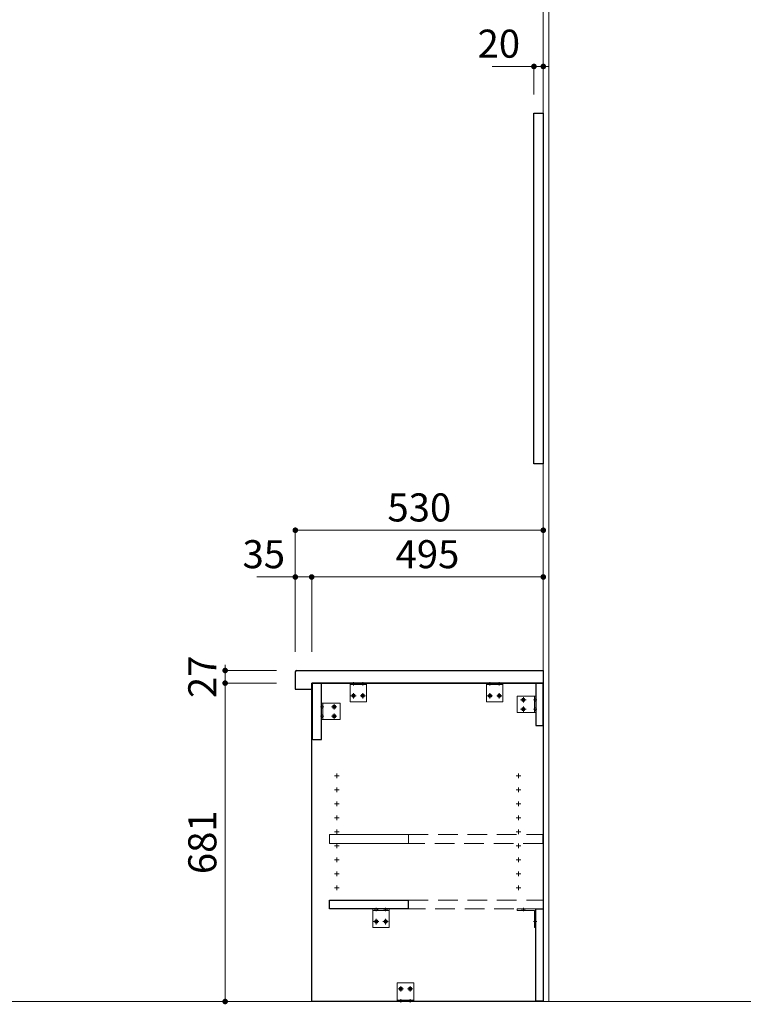
# Model space of a CAD drawing. Units: millimetres. Extents: x -2 to 7520, y -12037 to 291.
# Drawn here: x 140 to 218, y 116 to 221 of the extents above; entities that cross this region are included whole.
import ezdxf

# ---------------------------------------------------------------- set-up
doc = ezdxf.new("R2010")
doc.units = ezdxf.units.MM
doc.header["$LTSCALE"] = 0.25
doc.linetypes.add('DASHDOT', pattern=[50.5, 30, -9, 2.5, -9])
doc.linetypes.add('HIDDEN', pattern=[12.6, 8.4, -4.2])
doc.layers.add('1', color=7, linetype='Continuous', lineweight=30)
doc.layers.add('2', color=134, linetype='Continuous', lineweight=9)
doc.styles.get("Standard").update_dxf_attribs({"font": 'txt', "bigfont": 'bigfont'})
doc.styles.add('ＭＳ ゴシック', font='txt')
doc.dimstyles.get("Standard").update_dxf_attribs({"dimtxt": 0.18, "dimasz": 0.18, "dimexe": 0.18, "dimexo": 0.0625, "dimgap": 0.09, "dimtad": 0, "dimtih": 1, "dimtoh": 1, "dimdec": 4, "dimzin": 0, "dimdsep": 46, "dimtxsty": 'Standard', "dimcen": 0.09, "dimadec": 0, "dimazin": 0, "dimtfac": 1, "dimtdec": 4, "dimtofl": 0, "dimtmove": 0, "dimatfit": 3, "dimfxl": 1, "dimtolj": 1, "dimtzin": 0, "dimarcsym": 0})

# ---------------------------------------------------------------- blocks, each defined once
blk = doc.blocks.new('*G430')
at = {"layer": '1', "color": 7, "linetype": 'Continuous', "lineweight": 30}
for p, q in [((169.8, 151.25), (169.8, 149.42)), ((169.95, 151.4), (196.3, 151.4)), ((171.55, 150.05), (171.55, 149.42)), ((169.8, 149.42), (169.82, 149.4)), ((169.82, 149.4), (171.52, 149.4)), ((171.52, 149.4), (171.55, 149.42))]:
    blk.add_line(p, q, dxfattribs=at)
blk.add_arc((169.95, 151.25), 0.15, 90, 180, dxfattribs=at)
blk = doc.blocks.new('*G429')
at = {"layer": '1', "color": 7, "linetype": 'Continuous', "lineweight": 30}
blk.add_line((196.3, 151.4), (196.3, 150.05), dxfattribs=at)
blk.add_blockref('*G430', (0, 0))
blk = doc.blocks.new('*G428')
at = {"layer": '1', "color": 7, "linetype": 'Continuous', "lineweight": 30}
blk.add_line((196.3, 150.05), (171.55, 150.05), dxfattribs=at)
blk.add_blockref('*G429', (0, 0))
blk = doc.blocks.new('*G427')
blk.add_blockref('*G428', (0, 0))
blk = doc.blocks.new('_DOT')
at = {"color": 0}
blk.add_line((-0.5, 0), (-1, 0), dxfattribs=at)
at = {"color": 0, "const_width": 0.5}
blk.add_lwpolyline([(-0.25, 0, 1), (0.25, 0, 1)], format="xyb", close=True, dxfattribs=at)
blk = doc.blocks.new('Dim44')
at = {"layer": '2', "color": 134, "linetype": 'Continuous', "lineweight": 9}
for p, q in [((167.8, 151.4), (162.3, 151.4)), ((162.3, 151.4), (162.3, 150.05)), ((167.8, 150.05), (162.3, 150.05))]:
    blk.add_line(p, q, dxfattribs=at)
at = {"layer": '2', "color": 134, "linetype": 'Continuous', "lineweight": 9, "xscale": 0.6000000000000001, "yscale": 0.6000000000000001, "zscale": 0.6000000000000001}
for p, rotation in [((162.3, 151.4), 269.9999999999998), ((162.3, 150.05), 89.99999999999959)]:
    blk.add_blockref('_DOT', p, dxfattribs=dict(at, rotation=rotation))
at = {"layer": '2', "color": 134, "linetype": 'Continuous', "lineweight": 9, "insert": (162.3, 150.72), "char_height": 3, "width": 24.2857, "attachment_point": 8, "rotation": 90, "style": 'ＭＳ ゴシック'}
blk.add_mtext('27', dxfattribs=at)
blk = doc.blocks.new('*G437')
at = {"layer": '2', "color": 134, "linetype": 'DASHDOT', "lineweight": 9}
for p, q in [((173.97, 140.15), (174.47, 140.15)), ((174.22, 140.4), (174.22, 139.9))]:
    blk.add_line(p, q, dxfattribs=at)
blk = doc.blocks.new('*G438')
at = {"layer": '2', "color": 134, "linetype": 'DASHDOT', "lineweight": 9}
for p, q in [((193.4, 140.15), (193.9, 140.15)), ((193.65, 140.4), (193.65, 139.9))]:
    blk.add_line(p, q, dxfattribs=at)
blk = doc.blocks.new('*G436')
for name in ['*G437', '*G438']:
    blk.add_blockref(name, (0, 0))
blk = doc.blocks.new('*G440')
at = {"layer": '2', "color": 134, "linetype": 'DASHDOT', "lineweight": 9}
for p, q in [((173.97, 138.65), (174.47, 138.65)), ((174.22, 138.9), (174.22, 138.4))]:
    blk.add_line(p, q, dxfattribs=at)
blk = doc.blocks.new('*G441')
at = {"layer": '2', "color": 134, "linetype": 'DASHDOT', "lineweight": 9}
for p, q in [((193.4, 138.65), (193.9, 138.65)), ((193.65, 138.9), (193.65, 138.4))]:
    blk.add_line(p, q, dxfattribs=at)
blk = doc.blocks.new('*G439')
for name in ['*G440', '*G441']:
    blk.add_blockref(name, (0, 0))
blk = doc.blocks.new('*G443')
at = {"layer": '2', "color": 134, "linetype": 'DASHDOT', "lineweight": 9}
for p, q in [((173.97, 137.15), (174.47, 137.15)), ((174.22, 137.4), (174.22, 136.9))]:
    blk.add_line(p, q, dxfattribs=at)
blk = doc.blocks.new('*G444')
at = {"layer": '2', "color": 134, "linetype": 'DASHDOT', "lineweight": 9}
for p, q in [((193.4, 137.15), (193.9, 137.15)), ((193.65, 137.4), (193.65, 136.9))]:
    blk.add_line(p, q, dxfattribs=at)
blk = doc.blocks.new('*G442')
for name in ['*G443', '*G444']:
    blk.add_blockref(name, (0, 0))
blk = doc.blocks.new('*G446')
at = {"layer": '2', "color": 134, "linetype": 'DASHDOT', "lineweight": 9}
for p, q in [((174.22, 135.9), (174.22, 135.4)), ((173.97, 135.65), (174.47, 135.65))]:
    blk.add_line(p, q, dxfattribs=at)
blk = doc.blocks.new('*G447')
at = {"layer": '2', "color": 134, "linetype": 'DASHDOT', "lineweight": 9}
for p, q in [((193.65, 135.9), (193.65, 135.4)), ((193.4, 135.65), (193.9, 135.65))]:
    blk.add_line(p, q, dxfattribs=at)
blk = doc.blocks.new('*G445')
for name in ['*G446', '*G447']:
    blk.add_blockref(name, (0, 0))
blk = doc.blocks.new('*G449')
at = {"layer": '2', "color": 134, "linetype": 'DASHDOT', "lineweight": 9}
for p, q in [((173.97, 134.15), (174.47, 134.15)), ((174.22, 134.4), (174.22, 133.9))]:
    blk.add_line(p, q, dxfattribs=at)
blk = doc.blocks.new('*G450')
at = {"layer": '2', "color": 134, "linetype": 'DASHDOT', "lineweight": 9}
for p, q in [((193.4, 134.15), (193.9, 134.15)), ((193.65, 134.4), (193.65, 133.9))]:
    blk.add_line(p, q, dxfattribs=at)
blk = doc.blocks.new('*G448')
for name in ['*G449', '*G450']:
    blk.add_blockref(name, (0, 0))
blk = doc.blocks.new('*G452')
at = {"layer": '2', "color": 134, "linetype": 'DASHDOT', "lineweight": 9}
for p, q in [((174.22, 132.9), (174.22, 132.4)), ((173.97, 132.65), (174.47, 132.65))]:
    blk.add_line(p, q, dxfattribs=at)
blk = doc.blocks.new('*G453')
at = {"layer": '2', "color": 134, "linetype": 'DASHDOT', "lineweight": 9}
for p, q in [((193.65, 132.9), (193.65, 132.4)), ((193.4, 132.65), (193.9, 132.65))]:
    blk.add_line(p, q, dxfattribs=at)
blk = doc.blocks.new('*G451')
for name in ['*G452', '*G453']:
    blk.add_blockref(name, (0, 0))
blk = doc.blocks.new('*G455')
at = {"layer": '2', "color": 134, "linetype": 'DASHDOT', "lineweight": 9}
for p, q in [((173.97, 131.15), (174.47, 131.15)), ((174.22, 131.4), (174.22, 130.9))]:
    blk.add_line(p, q, dxfattribs=at)
blk = doc.blocks.new('*G456')
at = {"layer": '2', "color": 134, "linetype": 'DASHDOT', "lineweight": 9}
for p, q in [((193.4, 131.15), (193.9, 131.15)), ((193.65, 131.4), (193.65, 130.9))]:
    blk.add_line(p, q, dxfattribs=at)
blk = doc.blocks.new('*G454')
for name in ['*G455', '*G456']:
    blk.add_blockref(name, (0, 0))
blk = doc.blocks.new('*G458')
at = {"layer": '2', "color": 134, "linetype": 'DASHDOT', "lineweight": 9}
for p, q in [((173.97, 129.65), (174.47, 129.65)), ((174.22, 129.9), (174.22, 129.4))]:
    blk.add_line(p, q, dxfattribs=at)
blk = doc.blocks.new('*G459')
at = {"layer": '2', "color": 134, "linetype": 'DASHDOT', "lineweight": 9}
for p, q in [((193.4, 129.65), (193.9, 129.65)), ((193.65, 129.9), (193.65, 129.4))]:
    blk.add_line(p, q, dxfattribs=at)
blk = doc.blocks.new('*G457')
for name in ['*G458', '*G459']:
    blk.add_blockref(name, (0, 0))
blk = doc.blocks.new('*G461')
at = {"layer": '2', "color": 134, "linetype": 'DASHDOT', "lineweight": 9}
for p, q in [((173.97, 128.15), (174.47, 128.15)), ((174.22, 128.4), (174.22, 127.9))]:
    blk.add_line(p, q, dxfattribs=at)
blk = doc.blocks.new('*G462')
at = {"layer": '2', "color": 134, "linetype": 'DASHDOT', "lineweight": 9}
for p, q in [((193.4, 128.15), (193.9, 128.15)), ((193.65, 128.4), (193.65, 127.9))]:
    blk.add_line(p, q, dxfattribs=at)
blk = doc.blocks.new('*G460')
for name in ['*G461', '*G462']:
    blk.add_blockref(name, (0, 0))
blk = doc.blocks.new('*G435')
for name in ['*G436', '*G439', '*G442', '*G445', '*G448', '*G451', '*G454', '*G457', '*G460']:
    blk.add_blockref(name, (0, 0))
blk = doc.blocks.new('*G434')
blk.add_blockref('*G435', (0, 0))
blk = doc.blocks.new('*G433')
blk.add_blockref('*G434', (0, 0))
blk = doc.blocks.new('*G465')
at = {"layer": '1', "color": 7, "linetype": 'Continuous', "lineweight": 30}
for p, q in [((171.57, 116), (171.57, 150.05)), ((171.57, 150.05), (196.3, 150.05)), ((196.3, 150.05), (196.3, 116)), ((196.3, 116), (171.57, 116))]:
    blk.add_line(p, q, dxfattribs=at)
blk = doc.blocks.new('*G464')
blk.add_blockref('*G465', (0, 0))
blk = doc.blocks.new('*G467')
at = {"layer": '2', "color": 134, "linetype": 'Continuous', "lineweight": 9}
blk.add_line((181.9, 132.9), (181.9, 133.85), dxfattribs=at)
blk = doc.blocks.new('*G468')
at = {"layer": '2', "color": 134, "linetype": 'Continuous', "lineweight": 9}
for p, q in [((173.45, 132.9), (173.45, 133.85)), ((173.45, 133.85), (181.9, 133.85)), ((181.9, 132.9), (173.45, 132.9))]:
    blk.add_line(p, q, dxfattribs=at)
at = {"layer": '2', "color": 134, "linetype": 'HIDDEN', "lineweight": 9}
for p, q in [((181.9, 133.85), (196.25, 133.85)), ((196.25, 133.85), (196.25, 132.9)), ((196.25, 132.9), (181.9, 132.9))]:
    blk.add_line(p, q, dxfattribs=at)
blk = doc.blocks.new('*G466')
for name in ['*G468', '*G467']:
    blk.add_blockref(name, (0, 0))
blk = doc.blocks.new('*G470')
at = {"layer": '1', "color": 7, "linetype": 'Continuous', "lineweight": 30}
blk.add_line((181.9, 125.92), (181.9, 126.85), dxfattribs=at)
blk = doc.blocks.new('*G472')
at = {"layer": '1', "color": 7, "linetype": 'Continuous', "lineweight": 30}
for p, q in [((173.45, 125.9), (173.45, 126.85)), ((173.45, 126.85), (181.9, 126.85)), ((181.9, 125.9), (173.45, 125.9))]:
    blk.add_line(p, q, dxfattribs=at)
at = {"layer": '2', "color": 134, "linetype": 'HIDDEN', "lineweight": 9}
for p, q in [((181.9, 126.85), (196.3, 126.85)), ((196.3, 126.85), (196.3, 125.9)), ((196.3, 125.9), (181.9, 125.9))]:
    blk.add_line(p, q, dxfattribs=at)
blk = doc.blocks.new('*G473')
at = {"layer": '1', "color": 7, "linetype": 'Continuous', "lineweight": 30}
for p, q in [((171.6, 149.95), (171.6, 144.1)), ((172.6, 150.02), (171.67, 150.02)), ((172.6, 144.02), (172.6, 150.02)), ((171.67, 144.02), (172.6, 144.02))]:
    blk.add_line(p, q, dxfattribs=at)
for centre, start, end in [((171.67, 149.95), 90, 180), ((171.67, 144.1), 180, 270)]:
    blk.add_arc(centre, 0.075, start, end, dxfattribs=at)
blk = doc.blocks.new('*G474')
at = {"layer": '1', "color": 7, "linetype": 'Continuous', "lineweight": 30}
for p, q in [((195.52, 150.02), (195.52, 145.52)), ((196.27, 150.02), (195.52, 150.02)), ((196.27, 145.52), (196.27, 150.02)), ((195.52, 145.52), (196.27, 145.52))]:
    blk.add_line(p, q, dxfattribs=at)
blk = doc.blocks.new('*G475')
at = {"layer": '1', "color": 7, "linetype": 'Continuous', "lineweight": 30}
for p, q in [((195.52, 116.02), (195.52, 125.9)), ((195.52, 125.9), (196.27, 125.9)), ((196.27, 125.9), (196.27, 116.02)), ((196.27, 116.02), (195.52, 116.02))]:
    blk.add_line(p, q, dxfattribs=at)
blk = doc.blocks.new('*G471')
for name in ['*G473', '*G474', '*G472', '*G475']:
    blk.add_blockref(name, (0, 0))
blk = doc.blocks.new('*G469')
for name in ['*G471', '*G470']:
    blk.add_blockref(name, (0, 0))
blk = doc.blocks.new('*G478')
at = {"layer": '2', "color": 134, "linetype": 'Continuous', "lineweight": 9}
for p, q in [((193.52, 125.9), (195.52, 125.9)), ((193.52, 125.75), (193.52, 125.9)), ((195.37, 125.75), (193.52, 125.75)), ((195.37, 123.9), (195.37, 125.75)), ((195.52, 125.9), (195.52, 123.9)), ((195.52, 123.9), (195.37, 123.9))]:
    blk.add_line(p, q, dxfattribs=at)
at = {"layer": '2', "color": 134, "linetype": 'HIDDEN', "lineweight": 9}
for p, q in [((193.99, 125.75), (194.06, 125.9)), ((194.36, 125.75), (194.29, 125.9)), ((195.37, 124.74), (195.52, 124.66)), ((195.37, 124.36), (195.52, 124.44))]:
    blk.add_line(p, q, dxfattribs=at)
at = {"layer": '2', "color": 134, "linetype": 'DASHDOT', "lineweight": 9}
for p, q in [((194.17, 126), (194.17, 125.65)), ((195.62, 124.55), (195.27, 124.55))]:
    blk.add_line(p, q, dxfattribs=at)
blk = doc.blocks.new('*G477')
blk.add_blockref('*G478', (0, 0))
blk = doc.blocks.new('*G480')
at = {"layer": '2', "color": 134, "linetype": 'Continuous', "lineweight": 9}
for p, q in [((193.52, 148.65), (195.52, 148.65)), ((193.52, 146.9), (193.52, 148.65)), ((195.37, 148.65), (195.37, 146.9)), ((195.52, 148.65), (195.52, 146.9)), ((195.52, 146.9), (193.52, 146.9))]:
    blk.add_line(p, q, dxfattribs=at)
at = {"layer": '2', "color": 134, "linetype": 'DASHDOT', "lineweight": 9}
for p, q in [((194.17, 148.56), (194.17, 147.99)), ((194.46, 148.27), (193.87, 148.27)), ((194.17, 147.56), (194.17, 146.99)), ((195.62, 148.27), (195.27, 148.27)), ((194.46, 147.27), (193.87, 147.27)), ((195.62, 147.27), (195.27, 147.27))]:
    blk.add_line(p, q, dxfattribs=at)
at = {"layer": '2', "color": 134, "linetype": 'HIDDEN', "lineweight": 9}
for p, q in [((195.37, 148.46), (195.52, 148.39)), ((195.52, 148.16), (195.37, 148.09)), ((195.52, 147.39), (195.37, 147.46)), ((195.52, 147.16), (195.37, 147.09))]:
    blk.add_line(p, q, dxfattribs=at)
at = {"layer": '2', "color": 134, "linetype": 'Continuous', "lineweight": 9}
for centre, radius in [((194.17, 148.27), 0.188), ((194.17, 147.27), 0.188), ((194.17, 148.27), 0.113), ((194.17, 147.27), 0.113)]:
    blk.add_circle(centre, radius, dxfattribs=at)
blk = doc.blocks.new('*G481')
at = {"layer": '2', "color": 134, "linetype": 'Continuous', "lineweight": 9}
for p, q in [((190.22, 150.05), (191.97, 150.05)), ((190.22, 148.05), (190.22, 150.05)), ((190.22, 149.9), (191.97, 149.9)), ((191.97, 150.05), (191.97, 148.05)), ((191.97, 148.05), (190.22, 148.05))]:
    blk.add_line(p, q, dxfattribs=at)
at = {"layer": '2', "color": 134, "linetype": 'HIDDEN', "lineweight": 9}
for p, q in [((190.41, 149.9), (190.49, 150.05)), ((190.71, 150.05), (190.79, 149.9)), ((191.49, 150.05), (191.41, 149.9)), ((191.71, 150.05), (191.79, 149.9))]:
    blk.add_line(p, q, dxfattribs=at)
at = {"layer": '2', "color": 134, "linetype": 'DASHDOT', "lineweight": 9}
for p, q in [((190.6, 150.15), (190.6, 149.8)), ((191.6, 150.15), (191.6, 149.8)), ((190.32, 148.7), (190.88, 148.7)), ((190.6, 148.98), (190.6, 148.4)), ((191.32, 148.7), (191.88, 148.7)), ((191.6, 148.98), (191.6, 148.4))]:
    blk.add_line(p, q, dxfattribs=at)
at = {"layer": '2', "color": 134, "linetype": 'Continuous', "lineweight": 9}
for centre, radius in [((190.6, 148.7), 0.188), ((190.6, 148.7), 0.113), ((191.6, 148.7), 0.188), ((191.6, 148.7), 0.113)]:
    blk.add_circle(centre, radius, dxfattribs=at)
blk = doc.blocks.new('*G482')
at = {"layer": '2', "color": 134, "linetype": 'Continuous', "lineweight": 9}
for p, q in [((175.65, 150.05), (177.4, 150.05)), ((175.65, 148.05), (175.65, 150.05)), ((175.65, 149.9), (177.4, 149.9)), ((177.4, 150.05), (177.4, 148.05)), ((177.4, 148.05), (175.65, 148.05))]:
    blk.add_line(p, q, dxfattribs=at)
at = {"layer": '2', "color": 134, "linetype": 'HIDDEN', "lineweight": 9}
for p, q in [((175.84, 149.9), (175.91, 150.05)), ((176.14, 150.05), (176.21, 149.9)), ((176.91, 150.05), (176.84, 149.9)), ((177.14, 150.05), (177.21, 149.9))]:
    blk.add_line(p, q, dxfattribs=at)
at = {"layer": '2', "color": 134, "linetype": 'DASHDOT', "lineweight": 9}
for p, q in [((176.02, 150.15), (176.02, 149.8)), ((177.02, 150.15), (177.02, 149.8)), ((175.74, 148.7), (176.31, 148.7)), ((176.02, 148.98), (176.02, 148.4)), ((176.74, 148.7), (177.31, 148.7)), ((177.02, 148.98), (177.02, 148.4))]:
    blk.add_line(p, q, dxfattribs=at)
at = {"layer": '2', "color": 134, "linetype": 'Continuous', "lineweight": 9}
for centre, radius in [((176.02, 148.7), 0.188), ((176.02, 148.7), 0.113), ((177.02, 148.7), 0.188), ((177.02, 148.7), 0.113)]:
    blk.add_circle(centre, radius, dxfattribs=at)
blk = doc.blocks.new('*G483')
at = {"layer": '2', "color": 134, "linetype": 'DASHDOT', "lineweight": 9}
for p, q in [((172.5, 147.52), (172.85, 147.52)), ((173.67, 147.52), (174.25, 147.52)), ((173.95, 147.24), (173.95, 147.81)), ((172.5, 146.52), (172.85, 146.52)), ((173.67, 146.52), (174.25, 146.52)), ((173.95, 146.24), (173.95, 146.81))]:
    blk.add_line(p, q, dxfattribs=at)
at = {"layer": '2', "color": 134, "linetype": 'Continuous', "lineweight": 9}
for p, q in [((172.6, 147.9), (174.6, 147.9)), ((172.6, 146.15), (172.6, 147.9)), ((172.75, 146.15), (172.75, 147.9)), ((174.6, 147.9), (174.6, 146.15)), ((174.6, 146.15), (172.6, 146.15))]:
    blk.add_line(p, q, dxfattribs=at)
at = {"layer": '2', "color": 134, "linetype": 'HIDDEN', "lineweight": 9}
for p, q in [((172.6, 147.64), (172.75, 147.71)), ((172.6, 147.41), (172.75, 147.34)), ((172.6, 146.64), (172.75, 146.71)), ((172.75, 146.34), (172.6, 146.41))]:
    blk.add_line(p, q, dxfattribs=at)
at = {"layer": '2', "color": 134, "linetype": 'Continuous', "lineweight": 9}
for centre, radius in [((173.95, 147.52), 0.188), ((173.95, 147.52), 0.113), ((173.95, 146.52), 0.188), ((173.95, 146.52), 0.113)]:
    blk.add_circle(centre, radius, dxfattribs=at)
blk = doc.blocks.new('*G484')
at = {"layer": '2', "color": 134, "linetype": 'Continuous', "lineweight": 9}
for p, q in [((178.07, 125.9), (179.82, 125.9)), ((178.07, 123.9), (178.07, 125.9)), ((178.07, 125.75), (179.82, 125.75)), ((179.82, 125.9), (179.82, 123.9)), ((179.82, 123.9), (178.07, 123.9))]:
    blk.add_line(p, q, dxfattribs=at)
at = {"layer": '2', "color": 134, "linetype": 'HIDDEN', "lineweight": 9}
for p, q in [((178.26, 125.75), (178.34, 125.9)), ((178.56, 125.9), (178.64, 125.75)), ((179.34, 125.9), (179.26, 125.75)), ((179.56, 125.9), (179.64, 125.75))]:
    blk.add_line(p, q, dxfattribs=at)
at = {"layer": '2', "color": 134, "linetype": 'DASHDOT', "lineweight": 9}
for p, q in [((178.45, 126), (178.45, 125.65)), ((179.45, 126), (179.45, 125.65)), ((178.17, 124.55), (178.73, 124.55)), ((178.45, 124.83), (178.45, 124.25)), ((179.17, 124.55), (179.73, 124.55)), ((179.45, 124.83), (179.45, 124.25))]:
    blk.add_line(p, q, dxfattribs=at)
at = {"layer": '2', "color": 134, "linetype": 'Continuous', "lineweight": 9}
for centre, radius in [((178.45, 124.55), 0.188), ((178.45, 124.55), 0.113), ((179.45, 124.55), 0.188), ((179.45, 124.55), 0.113)]:
    blk.add_circle(centre, radius, dxfattribs=at)
blk = doc.blocks.new('*G485')
at = {"layer": '2', "color": 134, "linetype": 'Continuous', "lineweight": 9}
for p, q in [((180.7, 116), (180.7, 118)), ((180.7, 118), (182.45, 118)), ((182.45, 118), (182.45, 116)), ((182.45, 116.15), (180.7, 116.15)), ((182.45, 116), (180.7, 116))]:
    blk.add_line(p, q, dxfattribs=at)
at = {"layer": '2', "color": 134, "linetype": 'DASHDOT', "lineweight": 9}
for p, q in [((181.36, 117.35), (180.79, 117.35)), ((181.07, 117.07), (181.07, 117.65)), ((182.36, 117.35), (181.79, 117.35)), ((182.07, 117.07), (182.07, 117.65)), ((181.07, 115.9), (181.07, 116.25)), ((182.07, 115.9), (182.07, 116.25))]:
    blk.add_line(p, q, dxfattribs=at)
at = {"layer": '2', "color": 134, "linetype": 'HIDDEN', "lineweight": 9}
for p, q in [((180.96, 116), (180.89, 116.15)), ((181.19, 116), (181.26, 116.15)), ((181.96, 116), (181.89, 116.15)), ((182.26, 116.15), (182.19, 116))]:
    blk.add_line(p, q, dxfattribs=at)
at = {"layer": '2', "color": 134, "linetype": 'Continuous', "lineweight": 9}
for centre, radius in [((181.07, 117.35), 0.188), ((181.07, 117.35), 0.113), ((182.07, 117.35), 0.188), ((182.07, 117.35), 0.113)]:
    blk.add_circle(centre, radius, dxfattribs=at)
blk = doc.blocks.new('*G479')
for name in ['*G482', '*G481', '*G480', '*G483', '*G484', '*G485']:
    blk.add_blockref(name, (0, 0))
blk = doc.blocks.new('*G476')
for name in ['*G479', '*G477']:
    blk.add_blockref(name, (0, 0))
blk = doc.blocks.new('*G463')
for name in ['*G464', '*G469', '*G476', '*G466']:
    blk.add_blockref(name, (0, 0))
blk = doc.blocks.new('*G432')
for name in ['*G463', '*G433']:
    blk.add_blockref(name, (0, 0))
blk = doc.blocks.new('Dim45')
at = {"layer": '2', "color": 134, "linetype": 'Continuous', "lineweight": 9}
for p, q in [((167.8, 150.05), (162.3, 150.05)), ((162.3, 150.05), (162.3, 116)), ((167.8, 116), (162.3, 116))]:
    blk.add_line(p, q, dxfattribs=at)
at = {"layer": '2', "color": 134, "linetype": 'Continuous', "lineweight": 9, "xscale": 0.6000000000000001, "yscale": 0.6000000000000001, "zscale": 0.6000000000000001}
for p, rotation in [((162.3, 150.05), 89.99999999999994), ((162.3, 116), 269.9999999999999)]:
    blk.add_blockref('_DOT', p, dxfattribs=dict(at, rotation=rotation))
at = {"layer": '2', "color": 134, "linetype": 'Continuous', "lineweight": 9, "insert": (162.3, 133.03), "char_height": 3, "width": 33.5714, "attachment_point": 8, "rotation": 90, "style": 'ＭＳ ゴシック'}
blk.add_mtext('681', dxfattribs=at)
blk = doc.blocks.new('*G566')
at = {"layer": '1', "color": 7, "linetype": 'Continuous', "lineweight": 30}
for p, q in [((195.3, 173.5), (195.3, 211)), ((195.3, 211), (196.3, 211)), ((196.3, 211), (196.3, 173.5)), ((196.3, 173.5), (195.3, 173.5))]:
    blk.add_line(p, q, dxfattribs=at)
blk = doc.blocks.new('*G565')
blk.add_blockref('*G566', (0, 0))
blk = doc.blocks.new('Dim53')
at = {"layer": '2', "color": 134, "linetype": 'Continuous', "lineweight": 9}
for p, q in [((190.82, 216), (196.3, 216)), ((195.3, 213), (195.3, 216)), ((196.3, 213), (196.3, 216))]:
    blk.add_line(p, q, dxfattribs=at)
at = {"layer": '2', "color": 134, "linetype": 'Continuous', "lineweight": 9, "xscale": 0.6000000000000001, "yscale": 0.6000000000000001, "zscale": 0.6000000000000001}
for p, rotation in [((195.3, 216), 359.9999999999997), ((196.3, 216), 179.9999999999995)]:
    blk.add_blockref('_DOT', p, dxfattribs=dict(at, rotation=rotation))
at = {"layer": '2', "color": 134, "linetype": 'Continuous', "lineweight": 9, "insert": (193.82, 216), "char_height": 3, "width": 24.2857, "attachment_point": 9, "style": 'ＭＳ ゴシック'}
blk.add_mtext('20', dxfattribs=at)
blk = doc.blocks.new('Dim57')
at = {"layer": '2', "color": 134, "linetype": 'Continuous', "lineweight": 9}
for p, q in [((169.8, 153.4), (169.8, 166.4)), ((169.8, 166.4), (196.3, 166.4)), ((196.3, 153.4), (196.3, 166.4))]:
    blk.add_line(p, q, dxfattribs=at)
at = {"layer": '2', "color": 134, "linetype": 'Continuous', "lineweight": 9, "xscale": 0.6000000000000001, "yscale": 0.6000000000000001, "zscale": 0.6000000000000001}
for p, rotation in [((169.8, 166.4), 179.9999999999998), ((196.3, 166.4), 359.9999999999997)]:
    blk.add_blockref('_DOT', p, dxfattribs=dict(at, rotation=rotation))
at = {"layer": '2', "color": 134, "linetype": 'Continuous', "lineweight": 9, "insert": (183.05, 166.4), "char_height": 3, "width": 38.5714, "attachment_point": 8, "style": 'ＭＳ ゴシック'}
blk.add_mtext('530', dxfattribs=at)
blk = doc.blocks.new('Dim58')
at = {"layer": '2', "color": 134, "linetype": 'Continuous', "lineweight": 9}
for p, q in [((171.55, 153.4), (171.55, 161.4)), ((171.55, 161.4), (196.3, 161.4)), ((196.3, 153.4), (196.3, 161.4))]:
    blk.add_line(p, q, dxfattribs=at)
at = {"layer": '2', "color": 134, "linetype": 'Continuous', "lineweight": 9, "xscale": 0.6000000000000001, "yscale": 0.6000000000000001, "zscale": 0.6000000000000001}
for p, rotation in [((171.55, 161.4), 179.9999999999998), ((196.3, 161.4), 359.9999999999997)]:
    blk.add_blockref('_DOT', p, dxfattribs=dict(at, rotation=rotation))
at = {"layer": '2', "color": 134, "linetype": 'Continuous', "lineweight": 9, "insert": (183.92, 161.4), "char_height": 3, "width": 38.5714, "attachment_point": 8, "style": 'ＭＳ ゴシック'}
blk.add_mtext('495', dxfattribs=at)
blk = doc.blocks.new('Dim59')
at = {"layer": '2', "color": 134, "linetype": 'Continuous', "lineweight": 9}
for p, q in [((165.7, 161.4), (171.55, 161.4)), ((169.8, 153.4), (169.8, 161.4)), ((171.55, 153.4), (171.55, 161.4))]:
    blk.add_line(p, q, dxfattribs=at)
at = {"layer": '2', "color": 134, "linetype": 'Continuous', "lineweight": 9, "xscale": 0.6000000000000001, "yscale": 0.6000000000000001, "zscale": 0.6000000000000001}
for p, rotation in [((169.8, 161.4), 359.9999999999997), ((171.55, 161.4), 179.9999999999995)]:
    blk.add_blockref('_DOT', p, dxfattribs=dict(at, rotation=rotation))
at = {"layer": '2', "color": 134, "linetype": 'Continuous', "lineweight": 9, "insert": (168.7, 161.4), "char_height": 3, "width": 24.2857, "attachment_point": 9, "style": 'ＭＳ ゴシック'}
blk.add_mtext('35', dxfattribs=at)

msp = doc.modelspace()

# ---------------------------------------------------------------- linework, layer by layer
at = {"layer": '2', "color": 134, "linetype": 'Continuous', "lineweight": 9}
for p, q in [((196.3, 223.5), (196.3, 116)), ((196.9, 223.5), (196.9, 116)), ((10, 116), (295, 116)), ((169.8, 116), (196.9, 116))]:
    msp.add_line(p, q, dxfattribs=at)

# ---------------------------------------------------------------- block references
for name in ['*G565', '*G427', '*G432']:
    msp.add_blockref(name, (0, 0))

# ---------------------------------------------------------------- dimensions: what is measured, and where the dimension line sits
for base, p1, p2, picture, middle in [((196.3, 216), (195.3, 211), (196.3, 211), 'Dim53', (192.318, 216)), ((196.3, 166.4), (169.8, 151.4), (196.3, 151.4), 'Dim57', (183.05, 166.4)), ((171.55, 161.4), (169.8, 151.4), (171.55, 151.4), 'Dim59', (167.201, 161.4)), ((196.3, 161.4), (171.55, 151.4), (196.3, 151.4), 'Dim58', (183.925, 161.4))]:
    dim = msp.add_linear_dim(base=base, p1=p1, p2=p2, dimstyle='Standard', override={"dimscale": 1, "dimtxt": 3, "dimasz": 0.6, "dimexe": 0, "dimexo": 2, "dimgap": 0, "dimtad": 1, "dimtih": 0, "dimtoh": 0, "dimdec": 2, "dimzin": 8, "dimtxsty": 'ＭＳ ゴシック', "dimblk1": 'DOT', "dimblk2": 'DOT', "dimsah": 1, "dimse1": 0, "dimse2": 0, "dimtix": 0, "dimtofl": 1, "dimtmove": 1, "dimatfit": 2, "dimtzin": 8}, dxfattribs=at)
    dim.commit()
    dim.dimension.update_dxf_attribs({"geometry": picture, "text_midpoint": middle, "dimtype": 160})
for base, p1, p2, picture, middle in [((162.3, 150.05), (169.8, 151.4), (169.8, 150.05), 'Dim44', (162.3, 150.725)), ((162.3, 116), (169.8, 150.05), (169.8, 116), 'Dim45', (162.3, 133.025))]:
    dim = msp.add_linear_dim(base=base, p1=p1, p2=p2, angle=270, dimstyle='Standard', override={"dimscale": 1, "dimtxt": 3, "dimasz": 0.6, "dimexe": 0, "dimexo": 2, "dimgap": 0, "dimtad": 1, "dimtih": 0, "dimtoh": 0, "dimdec": 2, "dimzin": 8, "dimtxsty": 'ＭＳ ゴシック', "dimblk1": 'DOT', "dimblk2": 'DOT', "dimsah": 1, "dimse1": 0, "dimse2": 0, "dimtix": 0, "dimtofl": 1, "dimtmove": 1, "dimatfit": 2, "dimtzin": 8}, dxfattribs=at)
    dim.commit()
    dim.dimension.update_dxf_attribs({"geometry": picture, "text_midpoint": middle, "dimtype": 160, "text_rotation": 90})

doc.saveas('drawing.dxf')
